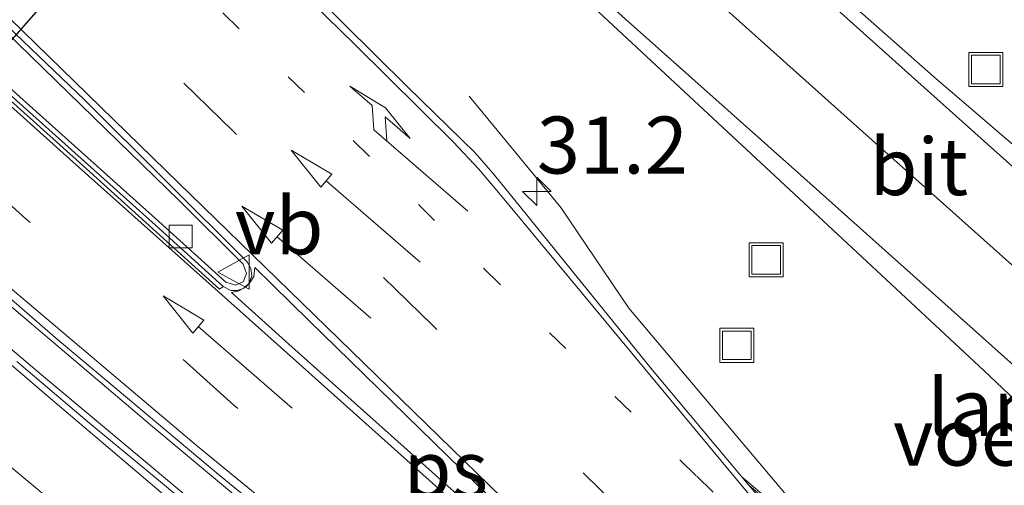
# Model space of a CAD drawing. Units: metres. Extents: x 106986 to 110008, y 474998 to 478219.
# Drawn here: x 109360 to 109404, y 477509 to 477529 of the extents above; entities that cross this region are included whole.
import ezdxf
from ezdxf.enums import TextEntityAlignment as Align

# ---------------------------------------------------------------- set-up
doc = ezdxf.new("R2010")
doc.units = ezdxf.units.M
doc.linetypes.add('VW-1-3_STREEP', pattern=[4, 1, -3])
doc.linetypes.add('VW-3-9_STREEP', pattern=[12, 3, -9])
doc.layers.get('0').update_dxf_attribs({"lineweight": 25})
for name, color, linetype, lineweight in [('B-ME-AM-KILOMETR-S-B1', 7, 'Continuous', 18), ('B-ME-BV-GELEIDECONSTRUCTIE-GELEIDERAIL-L-B1', 213, 'BV-GELEIDERAIL', 18), ('B-ME-IE-GRASLAND-GV-B6', 93, 'Continuous', 18), ('B-ME-IE-INRICHTINGSELEMENT-S-B1', 253, 'Continuous', 18), ('B-ME-KW-LANDHOOFD-GV-B6', 173, 'Continuous', 18), ('B-ME-KW-VOEGOVERGANG-L-B2', 8, 'Continuous', 18), ('B-ME-VH-VERH_SOORT-BETON-OVERIG-GV-B6', 8, 'IE-TERREINAFSCHEIDING-NATUURLIJK-HOUTWAL', 18), ('B-ME-VH-VERH_SOORT-BITUMEN-GV-B6', 8, 'IE-TERREINAFSCHEIDING-NATUURLIJK-HOUTWAL', 18), ('B-ME-VH-VERH_SOORT-KLINKERS-GV-B6', 8, 'IE-TERREINAFSCHEIDING-NATUURLIJK-HOUTWAL', 18), ('B-ME-VH-VERH_SOORT-TEGELS-GV-B6', 8, 'Continuous', 18), ('B-ME-VV-KOLK-S-B1', 8, 'Continuous', 18), ('B-ME-VW-MARKERING-13STREEP-045-L-B1', 255, 'VW-1-3_STREEP', 18), ('B-ME-VW-MARKERING-39STREEP-015-L-B1', 255, 'VW-3-9_STREEP', 18), ('B-ME-VW-MARKERING-PIJLRD750-S-B1', 7, 'Continuous', 18), ('B-ME-VW-MARKERING-PIJLRE750-S-B1', 7, 'Continuous', 18), ('B-ME-VW-MARKERING-STREEP-015-L-B1', 7, 'Continuous', 18), ('B-ME-VW-MARKERING-VLAKMARK-GV-B6', 7, 'Continuous', 18), ('B-ME-VW-MEUBILAIR_WEGMEUBILAIR-VERKEERSBORD-S-B1', 8, 'Continuous', 18)]:
    doc.layers.add(name, color=color, linetype=linetype, lineweight=lineweight)
doc.layers.add('B-ME-KW-DUIKER-GV-B6', color=10, linetype='Continuous')
doc.styles.add('NLCS-ISO', font='NLCS-ISO.TTF')
doc.linetypes.add('BV-GELEIDERAIL', pattern='A,10,-3,[108,NLCS.SHX,S=1,R=0,X=0,Y=0],-3', length=16)
doc.linetypes.add('IE-TERREINAFSCHEIDING-NATUURLIJK-HOUTWAL', pattern='A,7,-1.5,[67,NLCS.SHX,S=0.75,R=45,X=0,Y=0],-1.5,7,-1.5,[70,NLCS.SHX,S=0.75,R=0,X=0,Y=0],-1.5', length=20)

# ---------------------------------------------------------------- blocks, each defined once
blk = doc.blocks.new('hecto')
for p, q in [((0, 0.625), (-0.625, 0)), ((0, -0.625), (0, 0.625)), ((-0.625, 0), (0.625, 0)), ((0.625, 0), (0, -0.625))]:
    blk.add_line(p, q)
blk = doc.blocks.new('pijl')
for p, q in [((0, 0, 0.1), (5.45, 0, 0.1)), ((7.5, 0, 0.1), (5.45, 0.375, 0.1)), ((5.45, 0.375, 0.1), (5.45, -0.375, 0.1)), ((5.45, -0.375, 0.1), (7.5, 0, 0.1))]:
    blk.add_line(p, q)
blk = doc.blocks.new('pijlr')
for p, q in [((0, 0, 0.1), (5.45, 0, 0.1)), ((5.45, -0.75, 0.1), (4.7, 0, 0.1)), ((6.2, -0.75, 0.1), (5.45, 0, 0.1)), ((4, -0.75, 0.1), (5.45, -0.75, 0.1)), ((5.7, -1.05, 0.1), (4, -0.75, 0.1)), ((7.5, -0.75, 0.1), (5.7, -1.05, 0.1)), ((7.5, -0.75, 0.1), (6.2, -0.75, 0.1))]:
    blk.add_line(p, q)
blk = doc.blocks.new('kolk')
blk.add_lwpolyline([(-0.5, -0.5), (0.5, -0.5), (0.5, 0.5), (-0.5, 0.5)], close=True)
blk = doc.blocks.new('put')
for p, q in [((0.75, 0.75), (-0.75, 0.75)), ((-0.75, 0.75), (-0.75, -0.75)), ((0.75, -0.75), (0.75, 0.75)), ((-0.75, -0.75), (0.75, -0.75))]:
    blk.add_line(p, q)
blk.add_lwpolyline([(-0.625, 0.625), (0.625, 0.625), (0.625, -0.625), (-0.625, -0.625)], close=True)
blk = doc.blocks.new('verkeersbord')
for p, q in [((0, 0.75), (-0.75, -0.625)), ((0.75, -0.625), (0, 0.75)), ((-0.75, -0.625), (0.75, -0.625))]:
    blk.add_line(p, q)

msp = doc.modelspace()

# ---------------------------------------------------------------- linework, layer by layer
at = {"layer": 'B-ME-BV-GELEIDECONSTRUCTIE-GELEIDERAIL-L-B1'}
msp.add_polyline3d([(109402.3892, 477500.2241, 3.6008), (109400.6353, 477501.7914, 3.556), (109397.701, 477504.526, 3.558), (109394.803, 477507.277, 3.489), (109387.11, 477516.402, 2.9), (109384.126, 477520.805, 2.696), (109380.096, 477525.686, 2.419)], dxfattribs=at)
at = {"layer": 'B-ME-IE-GRASLAND-GV-B6'}
for points in [[(109379.879, 477534.872, 2.245), (109387.231, 477528.027, 2.342), (109395.209, 477520.613, 2.449), (109402.683, 477513.663, 2.532), (109406.244, 477510.292, 2.597)], [(109408.264, 477519.869, 2.549), (109400.474, 477526.55, 2.453), (109392.127, 477533.941, 2.377)], [(109405.137, 477505.422, 2.644), (109402.822, 477507.507, 2.439), (109402.544, 477507.741, 2.435), (109402.396, 477507.599, 2.426), (109401.774, 477508.124, 2.373), (109400.646, 477508.096, 2.317), (109401.953, 477506.755, 1.891), (109405.019, 477503.891, 0.865), (109402.006, 477500.174, 2.894), (109401.3903, 477500.7129, 2.918), (109400.4266, 477501.7651, 2.897), (109400.246, 477501.9581, 2.941), (109400.307, 477502.0301, 2.93), (109392.0748, 477508.9872, 2.825), (109392.0517, 477509.0068, 2.825), (109388.136, 477513.675, 2.729), (109381.665, 477521.676, 2.567), (109381.138, 477522.317, 2.55), (109380.364, 477523.208, 2.539), (109377.393, 477526.1, 2.483), (109370.357, 477533.081, 2.339)]]:
    msp.add_polyline3d(points, dxfattribs=at)
at = {"layer": 'B-ME-KW-DUIKER-GV-B6'}
msp.add_polyline3d([(109327.2849, 477490.9239, -6.0966), (109323.6814, 477494.1695, -6.0966), (109388.021, 477567.3815, -6), (109391.824, 477564.3785, -6), (109327.2849, 477490.9239, -6.0966)], dxfattribs=at)
at = {"layer": 'B-ME-VH-VERH_SOORT-BETON-OVERIG-GV-B6'}
for points in [[(109334.474, 477552.878, 1.884), (109341.703, 477546.121, 2.077), (109348.879, 477539.295, 2.268), (109356.147, 477532.306, 2.443), (109363.214, 477525.533, 2.601), (109370.357, 477518.434, 2.748), (109370.524, 477518.142, 2.753), (109370.559, 477517.817, 2.755), (109370.447, 477517.497, 2.767), (109370.212, 477517.275, 2.784), (109370.177, 477517.2623, 2.7842), (109369.915, 477517.167, 2.786), (109369.64, 477517.173, 2.786), (109369.302, 477517.341, 2.788), (109366.335, 477520.033, 2.715), (109360.385, 477525.366, 2.604), (109355.186, 477530.035, 2.495), (109348.933, 477535.638, 2.347), (109342.99, 477540.971, 2.22), (109337.49, 477545.871, 2.077)], [(109337.6398, 477546.0389, 2.187), (109343.14, 477541.1387, 2.33), (109349.0832, 477535.8056, 2.457), (109355.3362, 477530.2025, 2.605), (109360.5352, 477525.5335, 2.714), (109366.4852, 477520.2005, 2.825), (109369.4273, 477517.5401, 2.884), (109369.8424, 477517.3995, 2.885), (109370.1865, 477517.5444, 2.871), (109370.3245, 477517.9205, 2.858), (109370.1806, 477518.3181, 2.85), (109367.376, 477521.1118, 2.809), (109363.0772, 477525.2997, 2.708), (109358.0535, 477530.1743, 2.605), (109353.0254, 477535.0275, 2.491), (109347.224, 477540.5389, 2.336), (109341.4305, 477546.0434, 2.185), (109335.6073, 477551.5106, 2.024)], [(109390.7559, 477491.3304, 3.366), (109388.3481, 477493.3154, 3.346), (109384.8486, 477496.1172, 3.299), (109380.1547, 477499.8571, 3.24), (109375.4843, 477503.5878, 3.198), (109374.6963, 477504.1926, 3.203), (109370.0396, 477507.9976, 3.144), (109366.218, 477511.1969, 3.091), (109360.1193, 477516.3695, 2.976), (109354.0248, 477521.553, 2.851), (109347.214, 477527.4057, 2.705), (109341.1688, 477532.6437, 2.572), (109335.1827, 477537.9427, 2.434)], [(109337.368, 477536.331, 2.378), (109344.607, 477530.02, 2.537), (109351.957, 477523.667, 2.695), (109359.216, 477517.461, 2.847), (109361.938, 477515.115, 2.9), (109369.1, 477509.106, 3.023), (109376.565, 477503.003, 3.107), (109384.372, 477496.828, 3.196), (109390.901, 477491.487, 3.268), (109390.7559, 477491.3304, 3.366)], [(109355.315, 477518.5542, 2.774), (109361.4148, 477513.3993, 2.875), (109367.5741, 477508.2518, 2.996), (109373.6951, 477503.1546, 3.107), (109374.4812, 477502.5132, 3.115), (109379.9421, 477498.1671, 3.197), (109384.6428, 477494.4195, 3.283), (109387.3703, 477492.2173, 3.322), (109389.7743, 477490.2315, 3.336), (109389.6256, 477490.0538, 3.2052), (109389.165, 477490.441, 3.203), (109386.531, 477492.612, 3.183), (109383.84, 477494.778, 3.141), (109380.819, 477497.171, 3.079), (109377.935, 477499.464, 3.033), (109375.061, 477501.75, 2.991), (109372.042, 477504.228, 2.939), (109369.151, 477506.613, 2.883), (109366.291, 477508.992, 2.833), (109363.35, 477511.422, 2.77), (109360.254, 477514.06, 2.715)], [(109392.0517, 477509.0068, 2.825), (109392.0748, 477508.9872, 2.825), (109400.307, 477502.0301, 2.93), (109400.246, 477501.9581, 2.941), (109392.3869, 477508.6189, 2.8343), (109392.3638, 477508.6385, 2.834), (109392.0517, 477509.0068, 2.825)]]:
    msp.add_polyline3d(points, dxfattribs=at)
at = {"layer": 'B-ME-VH-VERH_SOORT-BITUMEN-GV-B6'}
for points in [[(109334.403, 477548.395, 2.03), (109341.53, 477542.01, 2.2), (109348.721, 477535.577, 2.363), (109355.797, 477529.246, 2.529), (109363.149, 477522.653, 2.679), (109369.148, 477517.222, 2.788), (109369.302, 477517.341, 2.788), (109369.64, 477517.173, 2.786), (109369.915, 477517.167, 2.786), (109370.177, 477517.2623, 2.7842), (109370.212, 477517.275, 2.784), (109370.447, 477517.497, 2.767), (109370.559, 477517.817, 2.755), (109370.524, 477518.142, 2.753), (109370.357, 477518.434, 2.748), (109363.214, 477525.533, 2.601), (109356.147, 477532.306, 2.443), (109348.879, 477539.295, 2.268), (109341.703, 477546.121, 2.077), (109334.474, 477552.878, 1.884)], [(109384.757, 477540.304, 2.293), (109392.127, 477533.941, 2.377), (109400.474, 477526.55, 2.453), (109408.264, 477519.869, 2.549), (109410.654, 477517.747, 2.582), (109411.582, 477517.252, 2.612), (109412.051, 477516.775, 2.607), (109411.784, 477516.498, 2.607), (109413.5725, 477514.8723, 2.6102), (109413.1263, 477514.3855, 2.6423), (109410.9828, 477511.9739, 2.727), (109408.8102, 477509.5835, 2.6373), (109408.3128, 477509.0202, 2.6334), (109406.524, 477510.557, 2.603), (109406.244, 477510.292, 2.597), (109402.683, 477513.663, 2.532), (109395.209, 477520.613, 2.449), (109387.231, 477528.027, 2.342), (109379.879, 477534.872, 2.245), (109380.1405, 477535.1632, 2.2561), (109382.3231, 477537.5937, 2.3416), (109384.4975, 477540.0151, 2.2628), (109384.757, 477540.304, 2.293)], [(109370.357, 477533.081, 2.339), (109377.393, 477526.1, 2.483), (109380.364, 477523.208, 2.539), (109381.138, 477522.317, 2.55), (109381.665, 477521.676, 2.567), (109388.136, 477513.675, 2.729), (109392.0517, 477509.0068, 2.825), (109392.3638, 477508.6385, 2.834), (109392.3869, 477508.6189, 2.8343), (109399.2299, 477500.5247, 2.955), (109400.3193, 477499.508, 2.978), (109400.0769, 477499.2364, 2.9744), (109397.9122, 477496.8109, 3.0336), (109395.7438, 477494.3812, 3.1247), (109395.212, 477493.7853, 3.1459), (109393.0481, 477491.3606, 3.2459), (109392.4313, 477490.6695, 3.2522), (109392.2151, 477490.4273, 3.2499), (109390.901, 477491.487, 3.268), (109384.372, 477496.828, 3.196), (109376.565, 477503.003, 3.107), (109369.1, 477509.106, 3.023), (109361.938, 477515.115, 2.9), (109359.216, 477517.461, 2.847)], [(109360.254, 477514.06, 2.715), (109363.35, 477511.422, 2.77), (109366.291, 477508.992, 2.833), (109369.151, 477506.613, 2.883)]]:
    msp.add_polyline3d(points, dxfattribs=at)
at = {"layer": 'B-ME-VH-VERH_SOORT-KLINKERS-GV-B6'}
for points in [[(109335.6073, 477551.5106, 2.024), (109341.4305, 477546.0434, 2.185), (109347.224, 477540.5389, 2.336), (109353.0254, 477535.0275, 2.491), (109358.0535, 477530.1743, 2.605), (109363.0772, 477525.2997, 2.708), (109367.376, 477521.1118, 2.809), (109370.1806, 477518.3181, 2.85), (109370.3245, 477517.9205, 2.858), (109370.1865, 477517.5444, 2.871), (109369.8424, 477517.3995, 2.885), (109369.4273, 477517.5401, 2.884), (109366.4852, 477520.2005, 2.825), (109360.5352, 477525.5335, 2.714), (109355.3362, 477530.2025, 2.605), (109349.0832, 477535.8056, 2.457), (109343.14, 477541.1387, 2.33), (109337.6398, 477546.0389, 2.187)], [(109335.1827, 477537.9427, 2.434), (109341.1688, 477532.6437, 2.572), (109347.214, 477527.4057, 2.705), (109354.0248, 477521.553, 2.851), (109360.1193, 477516.3695, 2.976), (109366.218, 477511.1969, 3.091), (109370.0396, 477507.9976, 3.144), (109374.6963, 477504.1926, 3.203), (109375.4843, 477503.5878, 3.198), (109380.1547, 477499.8571, 3.24), (109384.8486, 477496.1172, 3.299), (109388.3481, 477493.3154, 3.346), (109390.7559, 477491.3304, 3.366), (109389.7743, 477490.2315, 3.336)], [(109389.7743, 477490.2315, 3.336), (109387.3703, 477492.2173, 3.322), (109384.6428, 477494.4195, 3.283), (109379.9421, 477498.1671, 3.197), (109374.4812, 477502.5132, 3.115), (109373.6951, 477503.1546, 3.107), (109367.5741, 477508.2518, 2.996), (109361.4148, 477513.3993, 2.875), (109355.315, 477518.5542, 2.774), (109349.2617, 477523.7606, 2.659), (109343.1784, 477528.99, 2.56), (109337.1657, 477534.2438, 2.436)]]:
    msp.add_polyline3d(points, dxfattribs=at)
at = {"layer": 'B-ME-VH-VERH_SOORT-TEGELS-GV-B6'}
msp.add_polyline3d([(109337.49, 477545.871, 2.077), (109342.99, 477540.971, 2.22), (109348.933, 477535.638, 2.347), (109355.186, 477530.035, 2.495), (109360.385, 477525.366, 2.604), (109366.335, 477520.033, 2.715), (109369.302, 477517.341, 2.788), (109369.148, 477517.222, 2.788), (109363.149, 477522.653, 2.679), (109355.797, 477529.246, 2.529), (109348.721, 477535.577, 2.363), (109341.53, 477542.01, 2.2), (109334.403, 477548.395, 2.03)], dxfattribs=at)
at = {"layer": 'B-ME-VW-MARKERING-13STREEP-045-L-B1'}
msp.add_polyline3d([(109396.538, 477502.751, 2.931), (109390.065, 477509.04, 2.832), (109381.438, 477517.442, 2.69), (109372.871, 477525.847, 2.531), (109364.226, 477534.288, 2.331), (109355.602, 477542.593, 2.121), (109352.685, 477545.38, 2.053), (109343.904, 477553.664, 1.811), (109338.064, 477559.139, 1.655)], dxfattribs=at)
at = {"layer": 'B-ME-VW-MARKERING-39STREEP-015-L-B1'}
for points in [[(109393.099, 477501.386, 2.995), (109387.25, 477507.069, 2.886), (109378.493, 477515.644, 2.752), (109369.725, 477524.172, 2.587), (109360.965, 477532.691, 2.4), (109352.155, 477541.18, 2.178), (109343.298, 477549.605, 1.956), (109334.337, 477557.956, 1.701), (109325.319, 477566.205, 1.449), (109322.7024, 477568.5785, 1.3694)], [(109393.0481, 477491.3606, 3.2459), (109391.8112, 477492.4657, 3.2296), (109378.899, 477504.002, 3.059), (109369.778, 477512.141, 2.924), (109360.643, 477520.319, 2.749), (109351.508, 477528.526, 2.557), (109342.38, 477536.662, 2.346), (109333.25, 477544.877, 2.115), (109324.129, 477553.023, 1.883), (109315.6468, 477560.6056, 1.6429)], [(109331.772, 477533.829, 2.164), (109340.966, 477525.722, 2.355), (109350.236, 477517.731, 2.526), (109359.581, 477509.772, 2.68), (109368.961, 477501.942, 2.867), (109378.591, 477494.125, 3.015), (109387.0746, 477487.2071, 3.1303), (109388.16, 477486.322, 3.145), (109388.3845, 477486.1352, 3.1478)]]:
    msp.add_polyline3d(points, dxfattribs=at)
at = {"layer": 'B-ME-VW-MARKERING-STREEP-015-L-B1'}
for points in [[(109410.9828, 477511.9739, 2.727), (109396.9635, 477524.4896, 2.523), (109384.1291, 477535.9851, 2.374), (109382.3231, 477537.5937, 2.3416), (109369.1041, 477549.3674, 2.104), (109355.1748, 477561.8451, 1.801), (109341.0669, 477574.4366, 1.461), (109325.014, 477588.8237, 0.96), (109313.5228, 477599.0723, 0.5646), (109313.0677, 477599.4781, 0.5489), (109310.6288, 477601.6533, 0.465)], [(109408.8102, 477509.5835, 2.6373), (109394.7754, 477522.1112, 2.457), (109382.0327, 477533.4706, 2.287), (109380.1405, 477535.1632, 2.2561), (109366.8986, 477547.0081, 2.039), (109353.0378, 477559.4308, 1.722), (109338.842, 477572.0857, 1.373), (109322.8605, 477586.3262, 0.887), (109310.3231, 477597.568, 0.455), (109309.4388, 477598.3461, 0.422), (109309.4477, 477597.9405, 0.4313), (109309.5039, 477595.3618, 0.4905), (109309.9061, 477593.596, 0.532), (109311.2295, 477590.2649, 0.6252), (109311.8338, 477589.1169, 0.659), (109313.4933, 477586.6732, 0.7474), (109314.7476, 477585.1232, 0.807), (109315.5761, 477584.2255, 0.8369), (109318.1542, 477581.5416, 0.928), (109319.0412, 477580.6779, 0.9598), (109320.814, 477579.127, 1.015), (109326.628, 477573.839, 1.193)], [(109327.1583, 477591.2437, 0.878), (109343.3487, 477576.7744, 1.373), (109357.346, 477564.2583, 1.734), (109371.388, 477551.6927, 2.054), (109384.4975, 477540.0151, 2.2628), (109386.3369, 477538.3766, 2.292), (109399.2267, 477526.8136, 2.456), (109413.1263, 477514.3855, 2.6423)], [(109400.0769, 477499.2364, 2.9744), (109399.1505, 477500.1178, 2.9655), (109399.0452, 477500.2441, 2.9632), (109391.155, 477509.701, 2.794), (109383.316, 477519.142, 2.621), (109381.55, 477521.277, 2.571), (109380.527, 477522.498, 2.55), (109379.389, 477523.683, 2.524), (109375.086, 477527.952, 2.445), (109366.371, 477536.474, 2.259), (109357.665, 477544.814, 2.048), (109354.876, 477547.462, 1.975), (109345.875, 477556.019, 1.746), (109337.875, 477563.459, 1.522), (109332.586, 477568.381, 1.368), (109327.072, 477573.4, 1.208)], [(109312.996, 477558.579, 1.7), (109306.693, 477564.209, 1.512), (109300.865, 477569.422, 1.327), (109302.56, 477566.795, 1.402), (109304.72, 477563.766, 1.473), (109307.043, 477560.931, 1.548), (109315.761, 477552.55, 1.791), (109324.889, 477544.421, 2.018), (109333.978, 477536.385, 2.25), (109343.373, 477528.162, 2.438), (109352.528, 477520.297, 2.602), (109361.831, 477512.346, 2.757), (109371.146, 477504.442, 2.95), (109380.647, 477496.691, 3.094), (109389.3773, 477489.7768, 3.2158), (109390.463, 477488.917, 3.231), (109390.6933, 477488.7221, 3.234)], [(109395.7438, 477494.3812, 3.1247), (109394.6002, 477495.4646, 3.1113), (109389.36, 477500.429, 3.05), (109384.865, 477504.841, 2.986), (109375.459, 477514.005, 2.822), (109367.362, 477521.878, 2.667), (109358.768, 477530.241, 2.475), (109349.928, 477538.759, 2.262), (109341.075, 477547.164, 2.031), (109331.821, 477555.831, 1.777), (109323.123, 477563.795, 1.527), (109320.513, 477566.175, 1.448), (109320.076, 477566.574, 1.434)], [(109395.212, 477493.7853, 3.1459), (109394.0251, 477494.8462, 3.1342), (109388.729, 477499.58, 3.082), (109380.837, 477506.621, 2.975), (109371.958, 477514.574, 2.842), (109362.848, 477522.684, 2.666), (109353.615, 477530.985, 2.474), (109344.628, 477538.99, 2.267), (109335.372, 477547.317, 2.053), (109326.359, 477555.378, 1.819), (109317.821, 477563.044, 1.572)], [(109392.4313, 477490.6695, 3.2522), (109391.1318, 477491.7352, 3.2411), (109386.5651, 477495.4801, 3.202), (109377.658, 477502.577, 3.098), (109368.201, 477510.319, 2.984), (109358.806, 477518.254, 2.812), (109349.534, 477526.178, 2.62), (109340.027, 477534.444, 2.414), (109331.035, 477542.407, 2.192), (109321.86, 477550.655, 1.944), (109313.468, 477558.162, 1.714)]]:
    msp.add_polyline3d(points, dxfattribs=at)
at = {"layer": 'B-ME-VW-MARKERING-VLAKMARK-GV-B6'}
msp.add_polyline3d([(109392.261, 477497.166, 3.12), (109392.13, 477497.032, 3.128), (109389.739, 477499.152, 3.085), (109381.062, 477506.9, 2.956), (109372.186, 477514.813, 2.822), (109369.666, 477517.088, 2.776), (109369.995, 477517.158, 2.77), (109370.283, 477517.314, 2.766), (109370.495, 477517.537, 2.76), (109370.646, 477517.779, 2.74), (109370.7, 477518.182, 2.738), (109373.066, 477515.856, 2.788), (109381.592, 477507.54, 2.944), (109389.947, 477499.389, 3.073), (109392.261, 477497.166, 3.12)], dxfattribs=at)

# ---------------------------------------------------------------- block references
at = {"layer": 'B-ME-AM-KILOMETR-S-B1', "rotation": 90}
msp.add_blockref('hecto', (109383.067, 477521.517, 2.47), dxfattribs=at)
at = {"layer": 'B-ME-IE-INRICHTINGSELEMENT-S-B1', "rotation": 90}
for p in [(109402.7669, 477526.8639, 2.41), (109393.1312, 477518.5138, -0.822), (109391.8455, 477514.7665, 2.51)]:
    msp.add_blockref('put', p, dxfattribs=at)
at = {"layer": 'B-ME-VV-KOLK-S-B1', "rotation": 90}
msp.add_blockref('kolk', (109367.4415, 477519.538, 2.732), dxfattribs=at)
at = {"layer": 'B-ME-VW-MARKERING-PIJLRD750-S-B1', "rotation": 139}
for p in [(109377.943, 477518.41, 2.678), (109375.785, 477515.955, 2.769), (109372.327, 477512.011, 2.913)]:
    msp.add_blockref('pijl', p, dxfattribs=at)
at = {"layer": 'B-ME-VW-MARKERING-PIJLRE750-S-B1', "rotation": 139}
msp.add_blockref('pijlr', (109380.035, 477520.644, 2.608), dxfattribs=at)
at = {"layer": 'B-ME-VW-MEUBILAIR_WEGMEUBILAIR-VERKEERSBORD-S-B1', "rotation": 90}
msp.add_blockref('verkeersbord', (109369.819, 477517.978, 2.887), dxfattribs=at)

# ---------------------------------------------------------------- texts
at = {"layer": 'B-ME-AM-KILOMETR-S-B1', "ltscale": 0.2, "style": 'NLCS-ISO'}
msp.add_text('31.2', height=2.5, dxfattribs=at).set_placement((109383.067, 477521.517, 2.47), align=Align.BOTTOM_LEFT)
at = {"layer": 'B-ME-KW-LANDHOOFD-GV-B6', "ltscale": 0.2, "style": 'NLCS-ISO'}
msp.add_text('landhoofd', height=2.5, dxfattribs=at).set_placement((109408.4607, 477512.042), align=Align.MIDDLE_CENTER)
at = {"layer": 'B-ME-KW-VOEGOVERGANG-L-B2', "ltscale": 0.2, "style": 'NLCS-ISO'}
msp.add_text('voegovergang', height=2.5, dxfattribs=at).set_placement((109409.9769, 477510.7391), align=Align.MIDDLE_CENTER)
at = {"layer": 'B-ME-VH-VERH_SOORT-BITUMEN-GV-B6', "ltscale": 0.2, "style": 'NLCS-ISO'}
msp.add_text('bit', height=2.5, dxfattribs=at).set_placement((109399.8255, 477522.6031), align=Align.MIDDLE_CENTER)
at = {"layer": 'B-ME-VW-MARKERING-VLAKMARK-GV-B6', "ltscale": 0.2, "style": 'NLCS-ISO'}
msp.add_text('ps', height=2.5, dxfattribs=at).set_placement((109379.0686, 477509.3381), align=Align.MIDDLE_CENTER)
at = {"layer": 'B-ME-VW-MEUBILAIR_WEGMEUBILAIR-VERKEERSBORD-S-B1', "ltscale": 0.2, "style": 'NLCS-ISO'}
msp.add_text('vb', height=2.5, dxfattribs=at).set_placement((109369.819, 477517.978, 2.887), align=Align.BOTTOM_LEFT)

doc.saveas('drawing.dxf')
